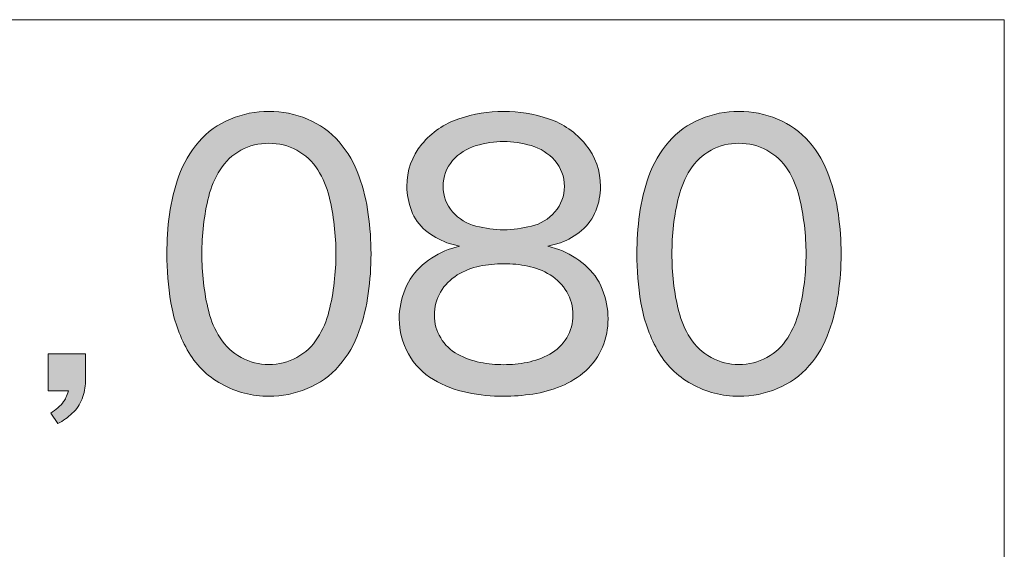
# Model space of a CAD drawing. Units: inches. Extents: x -143 to 352, y -34 to 331.
# Drawn here: x -39 to -29, y 325 to 331 of the extents above; entities that cross this region are included whole.
import ezdxf

# ---------------------------------------------------------------- set-up
doc = ezdxf.new("R2010")
doc.units = ezdxf.units.IN
doc.header["$MEASUREMENT"] = 0
doc.layers.add('_U+30EC_U+30A4_U+30E4_U+30FC 1', color=7, linetype='Continuous')

# ---------------------------------------------------------------- blocks, each defined once
blk = doc.blocks.new('block 2')
at = {"layer": '_U+30EC_U+30A4_U+30E4_U+30FC 1', "true_color": 0x221814}
h = blk.add_hatch(color=250, dxfattribs=at)
h.dxf.hatch_style = 2
edge = h.paths.add_edge_path()
edge.add_spline(control_points=[(-36.407, 329.469), (-36.317, 329.421), (-36.245, 329.354), (-36.19, 329.268), (-36.136, 329.182), (-36.097, 329.09), (-36.073, 328.993), (-36.05, 328.896), (-36.032, 328.796), (-36.02, 328.695), (-36.008, 328.593), (-36.002, 328.495), (-36.002, 328.4), (-36.002, 328.306), (-36.008, 328.208), (-36.02, 328.106), (-36.032, 328.003), (-36.05, 327.903), (-36.074, 327.806), (-36.098, 327.709), (-36.137, 327.618), (-36.191, 327.532), (-36.245, 327.447), (-36.317, 327.379), (-36.407, 327.331), (-36.496, 327.282), (-36.592, 327.257), (-36.694, 327.257), (-36.796, 327.257), (-36.892, 327.282), (-36.982, 327.331), (-37.071, 327.379), (-37.143, 327.447), (-37.198, 327.532), (-37.253, 327.618), (-37.292, 327.709), (-37.316, 327.806), (-37.34, 327.903), (-37.358, 328.003), (-37.369, 328.105), (-37.381, 328.207), (-37.387, 328.305), (-37.387, 328.4), (-37.387, 328.495), (-37.381, 328.593), (-37.369, 328.695), (-37.358, 328.796), (-37.34, 328.896), (-37.316, 328.993), (-37.292, 329.09), (-37.253, 329.182), (-37.198, 329.268), (-37.143, 329.354), (-37.072, 329.421), (-36.983, 329.469), (-36.893, 329.518), (-36.798, 329.542), (-36.694, 329.542), (-36.593, 329.542), (-36.497, 329.518), (-36.407, 329.469)], knot_values=[0, 0, 0, 0, 0.352778, 0.352778, 0.352778, 0.705556, 0.705556, 0.705556, 1.058333, 1.058333, 1.058333, 1.411111, 1.411111, 1.411111, 1.763889, 1.763889, 1.763889, 2.116667, 2.116667, 2.116667, 2.469444, 2.469444, 2.469444, 2.822222, 2.822222, 2.822222, 3.175, 3.175, 3.175, 3.527778, 3.527778, 3.527778, 3.880556, 3.880556, 3.880556, 4.233333, 4.233333, 4.233333, 4.586111, 4.586111, 4.586111, 4.938889, 4.938889, 4.938889, 5.291667, 5.291667, 5.291667, 5.644444, 5.644444, 5.644444, 5.997222, 5.997222, 5.997222, 6.35, 6.35, 6.35, 6.702778, 6.702778, 6.702778, 7.055556, 7.055556, 7.055556, 7.055556], degree=3, periodic=0)
edge.add_line((-36.407, 329.469), (-36.407, 329.469))
edge = h.paths.add_edge_path()
edge.add_spline(control_points=[(-37.092, 329.791), (-37.219, 329.738), (-37.329, 329.66), (-37.419, 329.555), (-37.51, 329.449), (-37.579, 329.333), (-37.624, 329.204), (-37.67, 329.075), (-37.702, 328.943), (-37.721, 328.808), (-37.739, 328.672), (-37.748, 328.536), (-37.748, 328.4), (-37.748, 328.235), (-37.734, 328.067), (-37.706, 327.896), (-37.678, 327.724), (-37.622, 327.562), (-37.538, 327.411), (-37.454, 327.259), (-37.336, 327.141), (-37.183, 327.057), (-37.031, 326.972), (-36.868, 326.93), (-36.694, 326.93), (-36.558, 326.93), (-36.425, 326.956), (-36.298, 327.009), (-36.171, 327.062), (-36.061, 327.141), (-35.97, 327.246), (-35.879, 327.352), (-35.81, 327.468), (-35.765, 327.597), (-35.719, 327.725), (-35.687, 327.857), (-35.668, 327.992), (-35.65, 328.127), (-35.64, 328.263), (-35.64, 328.4), (-35.64, 328.536), (-35.65, 328.672), (-35.668, 328.808), (-35.687, 328.943), (-35.719, 329.075), (-35.765, 329.204), (-35.81, 329.333), (-35.879, 329.449), (-35.97, 329.555), (-36.061, 329.66), (-36.17, 329.738), (-36.297, 329.791), (-36.424, 329.844), (-36.556, 329.871), (-36.694, 329.871), (-36.832, 329.871), (-36.965, 329.844), (-37.092, 329.791)], knot_values=[0, 0, 0, 0, 0.352778, 0.352778, 0.352778, 0.705556, 0.705556, 0.705556, 1.058333, 1.058333, 1.058333, 1.411111, 1.411111, 1.411111, 1.763889, 1.763889, 1.763889, 2.116667, 2.116667, 2.116667, 2.469444, 2.469444, 2.469444, 2.822222, 2.822222, 2.822222, 3.175, 3.175, 3.175, 3.527778, 3.527778, 3.527778, 3.880556, 3.880556, 3.880556, 4.233333, 4.233333, 4.233333, 4.586111, 4.586111, 4.586111, 4.938889, 4.938889, 4.938889, 5.291667, 5.291667, 5.291667, 5.644444, 5.644444, 5.644444, 5.997222, 5.997222, 5.997222, 6.35, 6.35, 6.35, 6.702778, 6.702778, 6.702778, 6.702778], degree=3, periodic=0)
edge.add_line((-37.092, 329.791), (-37.092, 329.791))
h = blk.add_hatch(color=250, dxfattribs=at)
h.dxf.hatch_style = 2
edge = h.paths.add_edge_path()
edge.add_spline(control_points=[(-34.557, 328.686), (-34.652, 328.71), (-34.732, 328.759), (-34.798, 328.833), (-34.863, 328.908), (-34.896, 328.996), (-34.896, 329.097), (-34.896, 329.199), (-34.863, 329.288), (-34.798, 329.363), (-34.732, 329.437), (-34.652, 329.488), (-34.556, 329.517), (-34.46, 329.545), (-34.365, 329.559), (-34.271, 329.559), (-34.177, 329.559), (-34.082, 329.545), (-33.986, 329.517), (-33.89, 329.49), (-33.809, 329.438), (-33.743, 329.363), (-33.677, 329.287), (-33.644, 329.198), (-33.644, 329.097), (-33.644, 328.997), (-33.677, 328.909), (-33.743, 328.833), (-33.809, 328.758), (-33.89, 328.709), (-33.985, 328.686), (-34.08, 328.663), (-34.175, 328.65), (-34.271, 328.648), (-34.366, 328.65), (-34.461, 328.663), (-34.557, 328.686)], knot_values=[0, 0, 0, 0, 0.352778, 0.352778, 0.352778, 0.705556, 0.705556, 0.705556, 1.058333, 1.058333, 1.058333, 1.411111, 1.411111, 1.411111, 1.763889, 1.763889, 1.763889, 2.116667, 2.116667, 2.116667, 2.469444, 2.469444, 2.469444, 2.822222, 2.822222, 2.822222, 3.175, 3.175, 3.175, 3.527778, 3.527778, 3.527778, 3.880556, 3.880556, 3.880556, 4.233333, 4.233333, 4.233333, 4.233333], degree=3, periodic=0)
edge.add_line((-34.557, 328.686), (-34.557, 328.686))
edge = h.paths.add_edge_path()
edge.add_spline(control_points=[(-34.727, 328.481), (-34.727, 328.481), (-34.843, 328.446), (-34.843, 328.446), (-34.94, 328.408), (-35.029, 328.355), (-35.109, 328.286), (-35.189, 328.217), (-35.248, 328.134), (-35.289, 328.035), (-35.329, 327.937), (-35.349, 327.836), (-35.349, 327.731), (-35.349, 327.601), (-35.318, 327.481), (-35.255, 327.369), (-35.193, 327.257), (-35.106, 327.168), (-34.996, 327.103), (-34.886, 327.039), (-34.769, 326.993), (-34.645, 326.968), (-34.52, 326.943), (-34.396, 326.93), (-34.271, 326.93), (-34.17, 326.93), (-34.069, 326.938), (-33.969, 326.953), (-33.869, 326.969), (-33.772, 326.996), (-33.679, 327.034), (-33.586, 327.071), (-33.5, 327.125), (-33.424, 327.193), (-33.348, 327.261), (-33.29, 327.342), (-33.251, 327.436), (-33.212, 327.529), (-33.193, 327.628), (-33.193, 327.731), (-33.193, 327.836), (-33.213, 327.937), (-33.253, 328.035), (-33.293, 328.134), (-33.353, 328.217), (-33.433, 328.286), (-33.512, 328.355), (-33.602, 328.408), (-33.701, 328.446), (-33.701, 328.446), (-33.814, 328.481), (-33.814, 328.481), (-33.814, 328.481), (-33.683, 328.515), (-33.683, 328.515), (-33.604, 328.544), (-33.532, 328.586), (-33.466, 328.641), (-33.4, 328.697), (-33.351, 328.765), (-33.319, 328.845), (-33.287, 328.924), (-33.272, 329.008), (-33.272, 329.094), (-33.272, 329.259), (-33.323, 329.404), (-33.425, 329.529), (-33.527, 329.655), (-33.654, 329.743), (-33.807, 329.794), (-33.959, 329.845), (-34.114, 329.871), (-34.271, 329.871), (-34.428, 329.871), (-34.582, 329.845), (-34.734, 329.794), (-34.886, 329.743), (-35.013, 329.655), (-35.116, 329.531), (-35.219, 329.406), (-35.27, 329.261), (-35.27, 329.097), (-35.27, 329.011), (-35.254, 328.928), (-35.223, 328.847), (-35.192, 328.766), (-35.144, 328.698), (-35.077, 328.642), (-35.01, 328.587), (-34.937, 328.545), (-34.857, 328.515), (-34.857, 328.515), (-34.727, 328.481), (-34.727, 328.481)], knot_values=[0, 0, 0, 0, 0.352778, 0.352778, 0.352778, 0.705556, 0.705556, 0.705556, 1.058333, 1.058333, 1.058333, 1.411111, 1.411111, 1.411111, 1.763889, 1.763889, 1.763889, 2.116667, 2.116667, 2.116667, 2.469444, 2.469444, 2.469444, 2.822222, 2.822222, 2.822222, 3.175, 3.175, 3.175, 3.527778, 3.527778, 3.527778, 3.880556, 3.880556, 3.880556, 4.233333, 4.233333, 4.233333, 4.586111, 4.586111, 4.586111, 4.938889, 4.938889, 4.938889, 5.291667, 5.291667, 5.291667, 5.644444, 5.644444, 5.644444, 5.997222, 5.997222, 5.997222, 6.35, 6.35, 6.35, 6.702778, 6.702778, 6.702778, 7.055556, 7.055556, 7.055556, 7.408333, 7.408333, 7.408333, 7.761111, 7.761111, 7.761111, 8.113889, 8.113889, 8.113889, 8.466667, 8.466667, 8.466667, 8.819444, 8.819444, 8.819444, 9.172222, 9.172222, 9.172222, 9.525, 9.525, 9.525, 9.877778, 9.877778, 9.877778, 10.230556, 10.230556, 10.230556, 10.583333, 10.583333, 10.583333, 10.936111, 10.936111, 10.936111, 10.936111], degree=3, periodic=0)
edge.add_line((-34.727, 328.481), (-34.727, 328.481))
edge = h.paths.add_edge_path()
edge.add_spline(control_points=[(-34.023, 328.274), (-33.941, 328.258), (-33.864, 328.227), (-33.791, 328.183), (-33.718, 328.138), (-33.661, 328.079), (-33.619, 328.007), (-33.577, 327.935), (-33.556, 327.855), (-33.556, 327.769), (-33.556, 327.684), (-33.577, 327.606), (-33.62, 327.534), (-33.663, 327.462), (-33.722, 327.406), (-33.795, 327.365), (-33.869, 327.324), (-33.947, 327.296), (-34.029, 327.28), (-34.111, 327.264), (-34.192, 327.256), (-34.271, 327.256), (-34.35, 327.256), (-34.431, 327.264), (-34.513, 327.28), (-34.595, 327.296), (-34.673, 327.324), (-34.746, 327.364), (-34.82, 327.404), (-34.878, 327.46), (-34.921, 327.532), (-34.964, 327.604), (-34.986, 327.682), (-34.986, 327.767), (-34.986, 327.853), (-34.965, 327.933), (-34.922, 328.006), (-34.879, 328.079), (-34.822, 328.137), (-34.75, 328.182), (-34.677, 328.226), (-34.6, 328.256), (-34.519, 328.273), (-34.437, 328.289), (-34.355, 328.298), (-34.271, 328.298), (-34.187, 328.298), (-34.104, 328.29), (-34.023, 328.274)], knot_values=[0, 0, 0, 0, 0.352778, 0.352778, 0.352778, 0.705556, 0.705556, 0.705556, 1.058333, 1.058333, 1.058333, 1.411111, 1.411111, 1.411111, 1.763889, 1.763889, 1.763889, 2.116667, 2.116667, 2.116667, 2.469444, 2.469444, 2.469444, 2.822222, 2.822222, 2.822222, 3.175, 3.175, 3.175, 3.527778, 3.527778, 3.527778, 3.880556, 3.880556, 3.880556, 4.233333, 4.233333, 4.233333, 4.586111, 4.586111, 4.586111, 4.938889, 4.938889, 4.938889, 5.291667, 5.291667, 5.291667, 5.644444, 5.644444, 5.644444, 5.644444], degree=3, periodic=0)
edge.add_line((-34.023, 328.274), (-34.023, 328.274))
h = blk.add_hatch(color=250, dxfattribs=at)
h.dxf.hatch_style = 2
edge = h.paths.add_edge_path()
edge.add_spline(control_points=[(-31.555, 329.469), (-31.465, 329.421), (-31.393, 329.354), (-31.338, 329.268), (-31.283, 329.182), (-31.244, 329.09), (-31.221, 328.993), (-31.197, 328.896), (-31.18, 328.796), (-31.167, 328.695), (-31.155, 328.593), (-31.149, 328.495), (-31.149, 328.4), (-31.149, 328.306), (-31.155, 328.208), (-31.167, 328.106), (-31.18, 328.003), (-31.198, 327.903), (-31.222, 327.806), (-31.246, 327.709), (-31.285, 327.618), (-31.339, 327.532), (-31.393, 327.447), (-31.465, 327.379), (-31.554, 327.331), (-31.643, 327.282), (-31.739, 327.257), (-31.842, 327.257), (-31.944, 327.257), (-32.04, 327.282), (-32.129, 327.331), (-32.219, 327.379), (-32.291, 327.447), (-32.345, 327.532), (-32.4, 327.618), (-32.439, 327.709), (-32.464, 327.806), (-32.488, 327.903), (-32.506, 328.003), (-32.517, 328.105), (-32.529, 328.207), (-32.534, 328.305), (-32.534, 328.4), (-32.534, 328.495), (-32.529, 328.593), (-32.517, 328.695), (-32.506, 328.796), (-32.488, 328.896), (-32.464, 328.993), (-32.439, 329.09), (-32.4, 329.182), (-32.345, 329.268), (-32.291, 329.354), (-32.219, 329.421), (-32.13, 329.469), (-32.041, 329.518), (-31.945, 329.542), (-31.842, 329.542), (-31.741, 329.542), (-31.645, 329.518), (-31.555, 329.469)], knot_values=[0, 0, 0, 0, 0.352778, 0.352778, 0.352778, 0.705556, 0.705556, 0.705556, 1.058333, 1.058333, 1.058333, 1.411111, 1.411111, 1.411111, 1.763889, 1.763889, 1.763889, 2.116667, 2.116667, 2.116667, 2.469444, 2.469444, 2.469444, 2.822222, 2.822222, 2.822222, 3.175, 3.175, 3.175, 3.527778, 3.527778, 3.527778, 3.880556, 3.880556, 3.880556, 4.233333, 4.233333, 4.233333, 4.586111, 4.586111, 4.586111, 4.938889, 4.938889, 4.938889, 5.291667, 5.291667, 5.291667, 5.644444, 5.644444, 5.644444, 5.997222, 5.997222, 5.997222, 6.35, 6.35, 6.35, 6.702778, 6.702778, 6.702778, 7.055556, 7.055556, 7.055556, 7.055556], degree=3, periodic=0)
edge.add_line((-31.555, 329.469), (-31.555, 329.469))
edge = h.paths.add_edge_path()
edge.add_spline(control_points=[(-32.24, 329.791), (-32.367, 329.738), (-32.476, 329.66), (-32.567, 329.555), (-32.658, 329.449), (-32.726, 329.333), (-32.772, 329.204), (-32.818, 329.075), (-32.85, 328.943), (-32.868, 328.808), (-32.887, 328.672), (-32.896, 328.536), (-32.896, 328.4), (-32.896, 328.235), (-32.882, 328.067), (-32.854, 327.896), (-32.826, 327.724), (-32.77, 327.562), (-32.686, 327.411), (-32.602, 327.259), (-32.484, 327.141), (-32.331, 327.057), (-32.178, 326.972), (-32.015, 326.93), (-31.842, 326.93), (-31.705, 326.93), (-31.573, 326.956), (-31.446, 327.009), (-31.318, 327.062), (-31.209, 327.141), (-31.117, 327.246), (-31.026, 327.352), (-30.958, 327.468), (-30.913, 327.597), (-30.867, 327.725), (-30.835, 327.857), (-30.816, 327.992), (-30.797, 328.127), (-30.788, 328.263), (-30.788, 328.4), (-30.788, 328.536), (-30.797, 328.672), (-30.816, 328.808), (-30.835, 328.943), (-30.867, 329.075), (-30.913, 329.204), (-30.958, 329.333), (-31.026, 329.449), (-31.117, 329.555), (-31.209, 329.66), (-31.318, 329.738), (-31.444, 329.791), (-31.571, 329.844), (-31.704, 329.871), (-31.842, 329.871), (-31.98, 329.871), (-32.112, 329.844), (-32.24, 329.791)], knot_values=[0, 0, 0, 0, 0.352778, 0.352778, 0.352778, 0.705556, 0.705556, 0.705556, 1.058333, 1.058333, 1.058333, 1.411111, 1.411111, 1.411111, 1.763889, 1.763889, 1.763889, 2.116667, 2.116667, 2.116667, 2.469444, 2.469444, 2.469444, 2.822222, 2.822222, 2.822222, 3.175, 3.175, 3.175, 3.527778, 3.527778, 3.527778, 3.880556, 3.880556, 3.880556, 4.233333, 4.233333, 4.233333, 4.586111, 4.586111, 4.586111, 4.938889, 4.938889, 4.938889, 5.291667, 5.291667, 5.291667, 5.644444, 5.644444, 5.644444, 5.997222, 5.997222, 5.997222, 6.35, 6.35, 6.35, 6.702778, 6.702778, 6.702778, 6.702778], degree=3, periodic=0)
edge.add_line((-32.24, 329.791), (-32.24, 329.791))
h = blk.add_hatch(color=250, dxfattribs=at)
h.dxf.hatch_style = 2
edge = h.paths.add_edge_path()
edge.add_spline(control_points=[(-38.972, 327.368), (-38.972, 327.368), (-38.972, 326.986), (-38.972, 326.986), (-38.972, 326.986), (-38.764, 326.986), (-38.764, 326.986), (-38.781, 326.932), (-38.797, 326.895), (-38.814, 326.875), (-38.83, 326.854), (-38.849, 326.833), (-38.872, 326.81), (-38.896, 326.791), (-38.921, 326.772), (-38.945, 326.755), (-38.945, 326.755), (-38.872, 326.648), (-38.872, 326.648), (-38.818, 326.676), (-38.769, 326.711), (-38.724, 326.754), (-38.679, 326.797), (-38.645, 326.847), (-38.622, 326.905), (-38.6, 326.962), (-38.588, 327.021), (-38.588, 327.082), (-38.588, 327.082), (-38.588, 327.368), (-38.588, 327.368), (-38.588, 327.368), (-38.972, 327.368), (-38.972, 327.368)], knot_values=[0, 0, 0, 0, 1, 1, 1, 2, 2, 2, 3, 3, 3, 4, 4, 4, 5, 5, 5, 6, 6, 6, 7, 7, 7, 8, 8, 8, 9, 9, 9, 10, 10, 10, 11, 11, 11, 11], degree=3, periodic=1)
at = {"layer": '_U+30EC_U+30A4_U+30E4_U+30FC 1', "color": 250, "lineweight": 18, "true_color": 0x221814}
blk.add_lwpolyline([(-49.438, 330.817), (-29.103, 330.817), (-29.103, 316.922), (-49.438, 316.922), (-49.438, 330.817)], dxfattribs=at)
at = {"layer": '_U+30EC_U+30A4_U+30E4_U+30FC 1', "lineweight": 0}
for points, knots in [([(-37.092, 329.791), (-37.219, 329.738), (-37.329, 329.66), (-37.419, 329.555), (-37.51, 329.449), (-37.579, 329.333), (-37.624, 329.204), (-37.67, 329.075), (-37.702, 328.943), (-37.721, 328.808), (-37.739, 328.672), (-37.748, 328.536), (-37.748, 328.4), (-37.748, 328.235), (-37.734, 328.067), (-37.706, 327.896), (-37.678, 327.724), (-37.622, 327.562), (-37.538, 327.411), (-37.454, 327.259), (-37.336, 327.141), (-37.183, 327.057), (-37.031, 326.972), (-36.868, 326.93), (-36.694, 326.93), (-36.558, 326.93), (-36.425, 326.956), (-36.298, 327.009), (-36.171, 327.062), (-36.061, 327.141), (-35.97, 327.246), (-35.879, 327.352), (-35.81, 327.468), (-35.765, 327.597), (-35.719, 327.725), (-35.687, 327.857), (-35.668, 327.992), (-35.65, 328.127), (-35.64, 328.263), (-35.64, 328.4), (-35.64, 328.536), (-35.65, 328.672), (-35.668, 328.808), (-35.687, 328.943), (-35.719, 329.075), (-35.765, 329.204), (-35.81, 329.333), (-35.879, 329.449), (-35.97, 329.555), (-36.061, 329.66), (-36.17, 329.738), (-36.297, 329.791), (-36.424, 329.844), (-36.556, 329.871), (-36.694, 329.871), (-36.832, 329.871), (-36.965, 329.844), (-37.092, 329.791)], [0, 0, 0, 0, 1, 1, 1, 2, 2, 2, 3, 3, 3, 4, 4, 4, 5, 5, 5, 6, 6, 6, 7, 7, 7, 8, 8, 8, 9, 9, 9, 10, 10, 10, 11, 11, 11, 12, 12, 12, 13, 13, 13, 14, 14, 14, 15, 15, 15, 16, 16, 16, 17, 17, 17, 18, 18, 18, 19, 19, 19, 19]), ([(-34.727, 328.481), (-34.727, 328.481), (-34.843, 328.446), (-34.843, 328.446), (-34.94, 328.408), (-35.029, 328.355), (-35.109, 328.286), (-35.189, 328.217), (-35.248, 328.134), (-35.289, 328.035), (-35.329, 327.937), (-35.349, 327.836), (-35.349, 327.731), (-35.349, 327.601), (-35.318, 327.481), (-35.255, 327.369), (-35.193, 327.257), (-35.106, 327.168), (-34.996, 327.103), (-34.886, 327.039), (-34.769, 326.993), (-34.645, 326.968), (-34.52, 326.943), (-34.396, 326.93), (-34.271, 326.93), (-34.17, 326.93), (-34.069, 326.938), (-33.969, 326.953), (-33.869, 326.969), (-33.772, 326.996), (-33.679, 327.034), (-33.586, 327.071), (-33.5, 327.125), (-33.424, 327.193), (-33.348, 327.261), (-33.29, 327.342), (-33.251, 327.436), (-33.212, 327.529), (-33.193, 327.628), (-33.193, 327.731), (-33.193, 327.836), (-33.213, 327.937), (-33.253, 328.035), (-33.293, 328.134), (-33.353, 328.217), (-33.433, 328.286), (-33.512, 328.355), (-33.602, 328.408), (-33.701, 328.446), (-33.701, 328.446), (-33.814, 328.481), (-33.814, 328.481), (-33.814, 328.481), (-33.683, 328.515), (-33.683, 328.515), (-33.604, 328.544), (-33.532, 328.586), (-33.466, 328.641), (-33.4, 328.697), (-33.351, 328.765), (-33.319, 328.845), (-33.287, 328.924), (-33.272, 329.008), (-33.272, 329.094), (-33.272, 329.259), (-33.323, 329.404), (-33.425, 329.529), (-33.527, 329.655), (-33.654, 329.743), (-33.807, 329.794), (-33.959, 329.845), (-34.114, 329.871), (-34.271, 329.871), (-34.428, 329.871), (-34.582, 329.845), (-34.734, 329.794), (-34.886, 329.743), (-35.013, 329.655), (-35.116, 329.531), (-35.219, 329.406), (-35.27, 329.261), (-35.27, 329.097), (-35.27, 329.011), (-35.254, 328.928), (-35.223, 328.847), (-35.192, 328.766), (-35.144, 328.698), (-35.077, 328.642), (-35.01, 328.587), (-34.937, 328.545), (-34.857, 328.515), (-34.857, 328.515), (-34.727, 328.481), (-34.727, 328.481)], [0, 0, 0, 0, 1, 1, 1, 2, 2, 2, 3, 3, 3, 4, 4, 4, 5, 5, 5, 6, 6, 6, 7, 7, 7, 8, 8, 8, 9, 9, 9, 10, 10, 10, 11, 11, 11, 12, 12, 12, 13, 13, 13, 14, 14, 14, 15, 15, 15, 16, 16, 16, 17, 17, 17, 18, 18, 18, 19, 19, 19, 20, 20, 20, 21, 21, 21, 22, 22, 22, 23, 23, 23, 24, 24, 24, 25, 25, 25, 26, 26, 26, 27, 27, 27, 28, 28, 28, 29, 29, 29, 30, 30, 30, 31, 31, 31, 31]), ([(-32.24, 329.791), (-32.367, 329.738), (-32.476, 329.66), (-32.567, 329.555), (-32.658, 329.449), (-32.726, 329.333), (-32.772, 329.204), (-32.818, 329.075), (-32.85, 328.943), (-32.868, 328.808), (-32.887, 328.672), (-32.896, 328.536), (-32.896, 328.4), (-32.896, 328.235), (-32.882, 328.067), (-32.854, 327.896), (-32.826, 327.724), (-32.77, 327.562), (-32.686, 327.411), (-32.602, 327.259), (-32.484, 327.141), (-32.331, 327.057), (-32.178, 326.972), (-32.015, 326.93), (-31.842, 326.93), (-31.705, 326.93), (-31.573, 326.956), (-31.446, 327.009), (-31.318, 327.062), (-31.209, 327.141), (-31.117, 327.246), (-31.026, 327.352), (-30.958, 327.468), (-30.913, 327.597), (-30.867, 327.725), (-30.835, 327.857), (-30.816, 327.992), (-30.797, 328.127), (-30.788, 328.263), (-30.788, 328.4), (-30.788, 328.536), (-30.797, 328.672), (-30.816, 328.808), (-30.835, 328.943), (-30.867, 329.075), (-30.913, 329.204), (-30.958, 329.333), (-31.026, 329.449), (-31.117, 329.555), (-31.209, 329.66), (-31.318, 329.738), (-31.444, 329.791), (-31.571, 329.844), (-31.704, 329.871), (-31.842, 329.871), (-31.98, 329.871), (-32.112, 329.844), (-32.24, 329.791)], [0, 0, 0, 0, 1, 1, 1, 2, 2, 2, 3, 3, 3, 4, 4, 4, 5, 5, 5, 6, 6, 6, 7, 7, 7, 8, 8, 8, 9, 9, 9, 10, 10, 10, 11, 11, 11, 12, 12, 12, 13, 13, 13, 14, 14, 14, 15, 15, 15, 16, 16, 16, 17, 17, 17, 18, 18, 18, 19, 19, 19, 19]), ([(-36.407, 329.469), (-36.317, 329.421), (-36.245, 329.354), (-36.19, 329.268), (-36.136, 329.182), (-36.097, 329.09), (-36.073, 328.993), (-36.05, 328.896), (-36.032, 328.796), (-36.02, 328.695), (-36.008, 328.593), (-36.002, 328.495), (-36.002, 328.4), (-36.002, 328.306), (-36.008, 328.208), (-36.02, 328.106), (-36.032, 328.003), (-36.05, 327.903), (-36.074, 327.806), (-36.098, 327.709), (-36.137, 327.618), (-36.191, 327.532), (-36.245, 327.447), (-36.317, 327.379), (-36.407, 327.331), (-36.496, 327.282), (-36.592, 327.257), (-36.694, 327.257), (-36.796, 327.257), (-36.892, 327.282), (-36.982, 327.331), (-37.071, 327.379), (-37.143, 327.447), (-37.198, 327.532), (-37.253, 327.618), (-37.292, 327.709), (-37.316, 327.806), (-37.34, 327.903), (-37.358, 328.003), (-37.369, 328.105), (-37.381, 328.207), (-37.387, 328.305), (-37.387, 328.4), (-37.387, 328.495), (-37.381, 328.593), (-37.369, 328.695), (-37.358, 328.796), (-37.34, 328.896), (-37.316, 328.993), (-37.292, 329.09), (-37.253, 329.182), (-37.198, 329.268), (-37.143, 329.354), (-37.072, 329.421), (-36.983, 329.469), (-36.893, 329.518), (-36.798, 329.542), (-36.694, 329.542), (-36.593, 329.542), (-36.497, 329.518), (-36.407, 329.469)], [0, 0, 0, 0, 1, 1, 1, 2, 2, 2, 3, 3, 3, 4, 4, 4, 5, 5, 5, 6, 6, 6, 7, 7, 7, 8, 8, 8, 9, 9, 9, 10, 10, 10, 11, 11, 11, 12, 12, 12, 13, 13, 13, 14, 14, 14, 15, 15, 15, 16, 16, 16, 17, 17, 17, 18, 18, 18, 19, 19, 19, 20, 20, 20, 20]), ([(-34.557, 328.686), (-34.652, 328.71), (-34.732, 328.759), (-34.798, 328.833), (-34.863, 328.908), (-34.896, 328.996), (-34.896, 329.097), (-34.896, 329.199), (-34.863, 329.288), (-34.798, 329.363), (-34.732, 329.437), (-34.652, 329.488), (-34.556, 329.517), (-34.46, 329.545), (-34.365, 329.559), (-34.271, 329.559), (-34.177, 329.559), (-34.082, 329.545), (-33.986, 329.517), (-33.89, 329.49), (-33.809, 329.438), (-33.743, 329.363), (-33.677, 329.287), (-33.644, 329.198), (-33.644, 329.097), (-33.644, 328.997), (-33.677, 328.909), (-33.743, 328.833), (-33.809, 328.758), (-33.89, 328.709), (-33.985, 328.686), (-34.08, 328.663), (-34.175, 328.65), (-34.271, 328.648), (-34.366, 328.65), (-34.461, 328.663), (-34.557, 328.686)], [0, 0, 0, 0, 1, 1, 1, 2, 2, 2, 3, 3, 3, 4, 4, 4, 5, 5, 5, 6, 6, 6, 7, 7, 7, 8, 8, 8, 9, 9, 9, 10, 10, 10, 11, 11, 11, 12, 12, 12, 12]), ([(-31.555, 329.469), (-31.465, 329.421), (-31.393, 329.354), (-31.338, 329.268), (-31.283, 329.182), (-31.244, 329.09), (-31.221, 328.993), (-31.197, 328.896), (-31.18, 328.796), (-31.167, 328.695), (-31.155, 328.593), (-31.149, 328.495), (-31.149, 328.4), (-31.149, 328.306), (-31.155, 328.208), (-31.167, 328.106), (-31.18, 328.003), (-31.198, 327.903), (-31.222, 327.806), (-31.246, 327.709), (-31.285, 327.618), (-31.339, 327.532), (-31.393, 327.447), (-31.465, 327.379), (-31.554, 327.331), (-31.643, 327.282), (-31.739, 327.257), (-31.842, 327.257), (-31.944, 327.257), (-32.04, 327.282), (-32.129, 327.331), (-32.219, 327.379), (-32.291, 327.447), (-32.345, 327.532), (-32.4, 327.618), (-32.439, 327.709), (-32.464, 327.806), (-32.488, 327.903), (-32.506, 328.003), (-32.517, 328.105), (-32.529, 328.207), (-32.534, 328.305), (-32.534, 328.4), (-32.534, 328.495), (-32.529, 328.593), (-32.517, 328.695), (-32.506, 328.796), (-32.488, 328.896), (-32.464, 328.993), (-32.439, 329.09), (-32.4, 329.182), (-32.345, 329.268), (-32.291, 329.354), (-32.219, 329.421), (-32.13, 329.469), (-32.041, 329.518), (-31.945, 329.542), (-31.842, 329.542), (-31.741, 329.542), (-31.645, 329.518), (-31.555, 329.469)], [0, 0, 0, 0, 1, 1, 1, 2, 2, 2, 3, 3, 3, 4, 4, 4, 5, 5, 5, 6, 6, 6, 7, 7, 7, 8, 8, 8, 9, 9, 9, 10, 10, 10, 11, 11, 11, 12, 12, 12, 13, 13, 13, 14, 14, 14, 15, 15, 15, 16, 16, 16, 17, 17, 17, 18, 18, 18, 19, 19, 19, 20, 20, 20, 20]), ([(-34.023, 328.274), (-33.941, 328.258), (-33.864, 328.227), (-33.791, 328.183), (-33.718, 328.138), (-33.661, 328.079), (-33.619, 328.007), (-33.577, 327.935), (-33.556, 327.855), (-33.556, 327.769), (-33.556, 327.684), (-33.577, 327.606), (-33.62, 327.534), (-33.663, 327.462), (-33.722, 327.406), (-33.795, 327.365), (-33.869, 327.324), (-33.947, 327.296), (-34.029, 327.28), (-34.111, 327.264), (-34.192, 327.256), (-34.271, 327.256), (-34.35, 327.256), (-34.431, 327.264), (-34.513, 327.28), (-34.595, 327.296), (-34.673, 327.324), (-34.746, 327.364), (-34.82, 327.404), (-34.878, 327.46), (-34.921, 327.532), (-34.964, 327.604), (-34.986, 327.682), (-34.986, 327.767), (-34.986, 327.853), (-34.965, 327.933), (-34.922, 328.006), (-34.879, 328.079), (-34.822, 328.137), (-34.75, 328.182), (-34.677, 328.226), (-34.6, 328.256), (-34.519, 328.273), (-34.437, 328.289), (-34.355, 328.298), (-34.271, 328.298), (-34.187, 328.298), (-34.104, 328.29), (-34.023, 328.274)], [0, 0, 0, 0, 1, 1, 1, 2, 2, 2, 3, 3, 3, 4, 4, 4, 5, 5, 5, 6, 6, 6, 7, 7, 7, 8, 8, 8, 9, 9, 9, 10, 10, 10, 11, 11, 11, 12, 12, 12, 13, 13, 13, 14, 14, 14, 15, 15, 15, 16, 16, 16, 16]), ([(-38.972, 327.368), (-38.972, 327.368), (-38.972, 326.986), (-38.972, 326.986), (-38.972, 326.986), (-38.764, 326.986), (-38.764, 326.986), (-38.781, 326.932), (-38.797, 326.895), (-38.814, 326.875), (-38.83, 326.854), (-38.849, 326.833), (-38.872, 326.81), (-38.896, 326.791), (-38.921, 326.772), (-38.945, 326.755), (-38.945, 326.755), (-38.872, 326.648), (-38.872, 326.648), (-38.818, 326.676), (-38.769, 326.711), (-38.724, 326.754), (-38.679, 326.797), (-38.645, 326.847), (-38.622, 326.905), (-38.6, 326.962), (-38.588, 327.021), (-38.588, 327.082), (-38.588, 327.082), (-38.588, 327.368), (-38.588, 327.368), (-38.588, 327.368), (-38.972, 327.368), (-38.972, 327.368)], [0, 0, 0, 0, 1, 1, 1, 2, 2, 2, 3, 3, 3, 4, 4, 4, 5, 5, 5, 6, 6, 6, 7, 7, 7, 8, 8, 8, 9, 9, 9, 10, 10, 10, 11, 11, 11, 11])]:
    blk.add_open_spline(points, degree=3, knots=knots, dxfattribs=at)

msp = doc.modelspace()

# ---------------------------------------------------------------- block references
at = {"layer": '_U+30EC_U+30A4_U+30E4_U+30FC 1'}
msp.add_blockref('block 2', (0, 0), dxfattribs=at)

doc.saveas('drawing.dxf')
